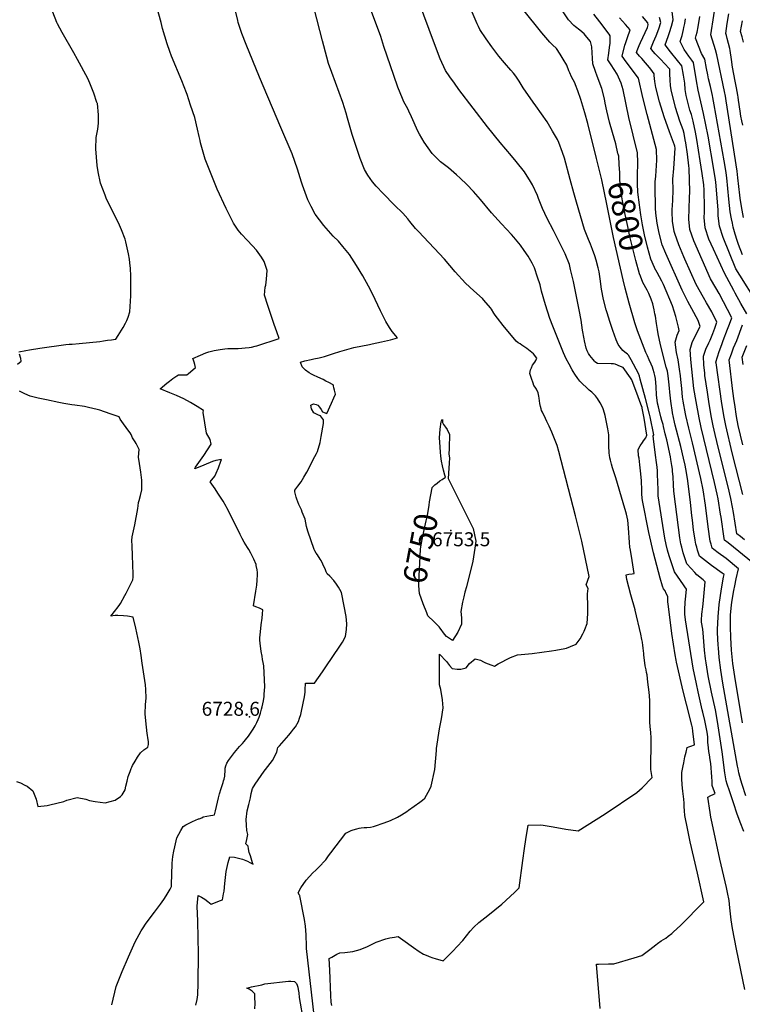
# Model space of a CAD drawing. Units: inches. Extents: x 2567586 to 2573052, y 1555941 to 1561310.
# Drawn here: x 2570303 to 2571196, y 1558686 to 1559903 of the extents above; entities that cross this region are included whole.
import ezdxf
from ezdxf.enums import TextEntityAlignment as Align

# ---------------------------------------------------------------- set-up
doc = ezdxf.new("R2010")
doc.units = ezdxf.units.IN
doc.header["$MEASUREMENT"] = 0
doc.layers.add('tile_2467_17_contour_10ft', color=100, linetype='Continuous')
doc.layers.add('tile_2467_17_spot_elev', color=103, linetype='Continuous')
doc.styles.add('Arial', font='arial.ttf')

msp = doc.modelspace()

# ---------------------------------------------------------------- linework, layer by layer
at = {"layer": 'tile_2467_17_contour_10ft'}
for points, elevation in [([(2570688.9, 1558685), (2570688.4, 1558689), (2570688, 1558697.1), (2570686.4, 1558728.5), (2570685.8, 1558742.8), (2570688.9, 1558744.6), (2570695.4, 1558748.4), (2570699.1, 1558750.1), (2570705.2, 1558750.5), (2570714.9, 1558751.6), (2570724, 1558754.1), (2570733.1, 1558757.8), (2570740.7, 1558761.4), (2570743.8, 1558763), (2570755.9, 1558767.3), (2570760.6, 1558768.7), (2570763.6, 1558769.1), (2570766.3, 1558769.4), (2570768.5, 1558769.7), (2570771.1, 1558770), (2570776.9, 1558765.9), (2570789.9, 1558756.4), (2570796.8, 1558751.7), (2570802.5, 1558748.3), (2570807.5, 1558746.1), (2570809.4, 1558745.3), (2570813.9, 1558743.8), (2570816.8, 1558742.9), (2570826.6, 1558740.1), (2570829.1, 1558742.5), (2570838.4, 1558752), (2570843.8, 1558757.6), (2570850.9, 1558765.2), (2570860.1, 1558776.9), (2570864.7, 1558781.6), (2570870.7, 1558787.6), (2570881.8, 1558796.2), (2570899.2, 1558810.1), (2570914.9, 1558824.6), (2570920.6, 1558830.3), (2570925.2, 1558864), (2570927, 1558878.8), (2570928.8, 1558889.9), (2570931.8, 1558907.6), (2570947.1, 1558908), (2570950, 1558907.9), (2570962.7, 1558905.7), (2570978.3, 1558902.9), (2570993.6, 1558900.8), (2571026.7, 1558921.6), (2571066.1, 1558948.3), (2571072.4, 1558954), (2571084.7, 1558966.5), (2571083.3, 1558976.7), (2571083.1, 1558979.7), (2571083.4, 1558984.1), (2571083.7, 1559006), (2571083.7, 1559015.9), (2571083.2, 1559022.3), (2571082.5, 1559029.6), (2571082.1, 1559035.2), (2571082, 1559038.7), (2571082, 1559044.8), (2571081.9, 1559055.5), (2571081.8, 1559061.4), (2571081.6, 1559067.6), (2571081.1, 1559072), (2571079.6, 1559084.7), (2571079.1, 1559089), (2571078.5, 1559093.4), (2571077.9, 1559096.6), (2571077.3, 1559099.7), (2571076.2, 1559104.7), (2571074.7, 1559118.3), (2571074.6, 1559119.8), (2571073.8, 1559126.7), (2571073.4, 1559130.2), (2571073.1, 1559133.4), (2571073, 1559133.8), (2571072.2, 1559137.1), (2571070.7, 1559143.9), (2571063.8, 1559173.4), (2571063.7, 1559173.8), (2571058.6, 1559192.4), (2571053.4, 1559211.4), (2571052.6, 1559217), (2571055.9, 1559218.1), (2571060.1, 1559218.2), (2571062.6, 1559218.7), (2571060, 1559234.8), (2571057.9, 1559247.7), (2571057.3, 1559251.4), (2571056.9, 1559257), (2571055.4, 1559275.3), (2571054.6, 1559284.9), (2571053.1, 1559292.2), (2571052.5, 1559295), (2571049.2, 1559306.3), (2571040.1, 1559336.9), (2571036, 1559349.4), (2571034.7, 1559354), (2571033.4, 1559358.7), (2571032.7, 1559361.9), (2571032, 1559365), (2571031.9, 1559367.4), (2571031.5, 1559376.9), (2571031.5, 1559378.9), (2571031.2, 1559390.3), (2571030, 1559397.7), (2571026.7, 1559413.9), (2571025.9, 1559417.1), (2571024.2, 1559422.3), (2571023, 1559425.3), (2571020.6, 1559429.8), (2571017.4, 1559434.9), (2571014.7, 1559438.3), (2571012.9, 1559440.5), (2571010.3, 1559442.9), (2571007.2, 1559445.5), (2570995.3, 1559456.4), (2570993, 1559459.7), (2570989.5, 1559465.1), (2570987.4, 1559468.5), (2570986.2, 1559470.4), (2570982.1, 1559477.6), (2570978.5, 1559484.3), (2570975.3, 1559491.6), (2570970.3, 1559503.9), (2570962, 1559524.5), (2570958.3, 1559534), (2570953.1, 1559550.7), (2570948.2, 1559567.9), (2570946.4, 1559575.6), (2570943.2, 1559585.2), (2570939.4, 1559596.4), (2570936.5, 1559602.5), (2570931.7, 1559611), (2570926.7, 1559618.2), (2570922, 1559624.8), (2570913.9, 1559634.4), (2570910.9, 1559637.8), (2570898.5, 1559651), (2570886.5, 1559664.6), (2570872.7, 1559681.1), (2570864.2, 1559690.8), (2570856, 1559699.6), (2570847.7, 1559707.4), (2570842.9, 1559711.7), (2570833.1, 1559720.1), (2570823.5, 1559727.6), (2570819.3, 1559731.7), (2570813, 1559738), (2570803.2, 1559751.9), (2570797.3, 1559761.6), (2570795.4, 1559765.5), (2570787.4, 1559783.1), (2570784.3, 1559790.4), (2570782.9, 1559793.2), (2570778.1, 1559801.9), (2570776.5, 1559805.8), (2570770.8, 1559819.8), (2570765.8, 1559834.3), (2570753.5, 1559870.1), (2570749.5, 1559882.6), (2570730.8, 1559933.5)], 6760), ([(2571020.6, 1558681.3), (2571016.2, 1558735.9), (2571018.6, 1558736), (2571030.8, 1558736.5), (2571037.5, 1558736.4), (2571062.4, 1558743.6), (2571072.1, 1558746.7), (2571081.8, 1558754.1), (2571089.2, 1558759.9), (2571091.5, 1558761.6), (2571095.8, 1558764.6), (2571101.6, 1558768.3), (2571104.8, 1558770.6), (2571109, 1558773.9), (2571111.3, 1558775.9), (2571119.9, 1558783.6), (2571148.6, 1558812.9), (2571140.8, 1558848.3), (2571131.9, 1558887.3), (2571128.4, 1558903.5), (2571125.2, 1558919.8), (2571124.7, 1558925.3), (2571124.5, 1558930.9), (2571124.3, 1558934.9), (2571124, 1558939.9), (2571123.7, 1558943), (2571122.8, 1558949.7), (2571121.9, 1558957.7), (2571121.5, 1558965.3), (2571121.6, 1558973), (2571123.1, 1558981.1), (2571123.9, 1558984.7), (2571125.4, 1558992.3), (2571126.7, 1558997.9), (2571127.9, 1559003.6), (2571130.3, 1559004.5), (2571132.6, 1559005.4), (2571137.2, 1559007.2), (2571135.2, 1559023.9), (2571134.6, 1559028), (2571133.7, 1559031.4), (2571127.2, 1559057.5), (2571123.1, 1559073.2), (2571114.8, 1559109.4), (2571114.3, 1559111.7), (2571113.2, 1559118.3), (2571109.1, 1559144.7), (2571105.1, 1559178.1), (2571104.4, 1559183.9), (2571104, 1559189.5), (2571104, 1559190.5), (2571102.3, 1559194.2), (2571100.8, 1559197.3), (2571099, 1559200), (2571097.5, 1559203), (2571094.6, 1559213.1), (2571086.4, 1559244.2), (2571080.6, 1559269.6), (2571072.7, 1559309.2), (2571072.3, 1559312), (2571072, 1559317.2), (2571071.9, 1559321.1), (2571071.9, 1559325.3), (2571071.8, 1559330.1), (2571071.6, 1559333.3), (2571070.9, 1559341.8), (2571069.7, 1559353.2), (2571068.6, 1559361.4), (2571068.1, 1559364.3), (2571067.5, 1559372), (2571069.9, 1559376.4), (2571072.9, 1559380.9), (2571074.3, 1559382.8), (2571076.9, 1559386.4), (2571078.1, 1559389.8), (2571075.1, 1559410.9), (2571072.5, 1559423.1), (2571072.3, 1559424.1), (2571070.8, 1559428.1), (2571069.2, 1559432.7), (2571067.5, 1559437.3), (2571064.6, 1559445), (2571061.3, 1559453.7), (2571059.7, 1559458.1), (2571058, 1559460.5), (2571049, 1559473.4), (2571045.7, 1559474.7), (2571039.1, 1559477.4), (2571037.2, 1559478.1), (2571034.1, 1559478), (2571017.4, 1559478.3), (2571014.2, 1559480.5), (2571013.7, 1559481.1), (2571011.9, 1559483.1), (2571007.8, 1559488.1), (2571006.3, 1559490.6), (2571004.7, 1559493.9), (2571003.5, 1559497.3), (2571001.2, 1559506.5), (2571000.8, 1559508.7), (2570998.9, 1559519.6), (2570997.1, 1559532.1), (2570994.8, 1559544.7), (2570987.7, 1559579.6), (2570984.1, 1559594.7), (2570982.6, 1559600.7), (2570977.4, 1559613.7), (2570976.3, 1559616.2), (2570962.9, 1559642.8), (2570955.1, 1559657.5), (2570949.5, 1559670), (2570944.5, 1559682.4), (2570943.3, 1559685.8), (2570936.9, 1559699.3), (2570934.5, 1559703.5), (2570927, 1559715.4), (2570917, 1559728), (2570911.2, 1559735.1), (2570897, 1559751.7), (2570881.3, 1559771), (2570846.1, 1559817.2), (2570840.5, 1559824.8), (2570835, 1559832.5), (2570829.7, 1559840.6), (2570823.1, 1559854.7), (2570817, 1559870.2), (2570794.7, 1559930.3)], 6770), ([(2571199.4, 1558704.8), (2571189.1, 1558754.4), (2571184.2, 1558780.2), (2571182.3, 1558790.7), (2571181.5, 1558798.1), (2571180.9, 1558805.4), (2571180.4, 1558810), (2571179.8, 1558814.7), (2571177.8, 1558824.7), (2571176.6, 1558830.9), (2571168.5, 1558865.6), (2571158.8, 1558910.1), (2571157.4, 1558917.7), (2571156.5, 1558923.5), (2571153.5, 1558942.3), (2571157.3, 1558944.4), (2571160.2, 1558945.7), (2571162.5, 1558946.7), (2571160.6, 1558952.4), (2571159.1, 1558956.8), (2571159, 1558961.7), (2571158.7, 1558967.4), (2571157.4, 1558984), (2571156.6, 1558988.5), (2571155.6, 1558994.8), (2571155, 1558998.7), (2571154.3, 1559003.2), (2571153.8, 1559010.5), (2571153.7, 1559013.8), (2571153.5, 1559017), (2571152.6, 1559022.8), (2571151.5, 1559028.7), (2571149.8, 1559037.2), (2571147.4, 1559047.6), (2571146.8, 1559050.4), (2571141.6, 1559072.7), (2571139.5, 1559082.4), (2571135.4, 1559101.9), (2571125.9, 1559161.6), (2571125.6, 1559165.2), (2571125.4, 1559168.1), (2571125.2, 1559174), (2571125.7, 1559183.5), (2571126.5, 1559190.9), (2571127.3, 1559199.5), (2571125.4, 1559202.2), (2571123.6, 1559204.6), (2571112.3, 1559220.9), (2571105.9, 1559240.5), (2571103.9, 1559247.8), (2571102.3, 1559254.8), (2571100.7, 1559262.5), (2571092.4, 1559314.9), (2571092.3, 1559317), (2571092.1, 1559323), (2571092, 1559331.1), (2571091.5, 1559342), (2571091.3, 1559345.8), (2571090.9, 1559350.2), (2571090.2, 1559356), (2571089, 1559365.2), (2571086.6, 1559385.3), (2571086.2, 1559388.8), (2571086.8, 1559390.3), (2571082.3, 1559412.3), (2571081.4, 1559415.9), (2571076.5, 1559435.3), (2571070.1, 1559458.9), (2571069.1, 1559462.5), (2571068, 1559466), (2571059, 1559482.9), (2571055.8, 1559488.7), (2571054.4, 1559489.7), (2571051, 1559492.3), (2571048.4, 1559494.3), (2571045.2, 1559498.4), (2571042.8, 1559502), (2571040.4, 1559507.8), (2571036.2, 1559519), (2571032.4, 1559530.1), (2571029.1, 1559541), (2571028.1, 1559544.7), (2571024.6, 1559557.6), (2571022.4, 1559570.2), (2571020.6, 1559583.1), (2571019.2, 1559591.6), (2571018.1, 1559596.7), (2571015.7, 1559605.9), (2571014.1, 1559611.6), (2571011.2, 1559619.1), (2571008.6, 1559625.9), (2571006.1, 1559631.6), (2571001.3, 1559644), (2570991.4, 1559677.8), (2570988.1, 1559689.2), (2570983.6, 1559705.9), (2570976.5, 1559732.1), (2570974, 1559739), (2570969.4, 1559751.4), (2570967.9, 1559755), (2570961.7, 1559765.7), (2570955, 1559777), (2570941.1, 1559796.9), (2570937.8, 1559801.2), (2570925.4, 1559819), (2570920.6, 1559827.5), (2570916.6, 1559833.5), (2570913.4, 1559837.3), (2570910.2, 1559840.7), (2570902.5, 1559849.8), (2570895.3, 1559858.4), (2570886.7, 1559869.8), (2570879.6, 1559879.8), (2570872.1, 1559891.3), (2570870.3, 1559894.7), (2570868.6, 1559898.3), (2570852.3, 1559936.7)], 6780), ([(2571197.8, 1559658.9), (2571195.2, 1559672.3), (2571193.6, 1559682.7), (2571193.1, 1559686.2), (2571190.6, 1559707.9), (2571189.8, 1559716.1), (2571176.2, 1559802.8), (2571175.3, 1559808.6), (2571174.2, 1559814.4), (2571164.8, 1559859.7), (2571163.1, 1559866), (2571157.3, 1559884.4), (2571164.7, 1559932.6)], 6880), ([(2570417.1, 1558685.9), (2570422.7, 1558708.4), (2570430.1, 1558726.8), (2570437.7, 1558745.1), (2570445.9, 1558763.4), (2570453.5, 1558777.1), (2570455.8, 1558780.9), (2570458.7, 1558785.6), (2570463.3, 1558791.7), (2570469.9, 1558800.4), (2570472.4, 1558803.5), (2570477.4, 1558810.2), (2570481.4, 1558815.9), (2570484.4, 1558820.3), (2570489.2, 1558828.5), (2570490.9, 1558831.8), (2570491.3, 1558849.7), (2570491.6, 1558857.4), (2570491.7, 1558860.7), (2570492.8, 1558869.1), (2570493.8, 1558875.6), (2570494.9, 1558880.8), (2570495.8, 1558884.8), (2570497.7, 1558892.3), (2570499.9, 1558896.8), (2570502.3, 1558901.2), (2570505.3, 1558906), (2570508.5, 1558908.2), (2570512.6, 1558910.3), (2570516.9, 1558912.3), (2570524.2, 1558915.5), (2570525.3, 1558915.7), (2570528.6, 1558916.7), (2570529.9, 1558917.9), (2570534.8, 1558918.9), (2570539, 1558919.7), (2570541.9, 1558920.2), (2570543.9, 1558920.6), (2570545.2, 1558925.5), (2570549.2, 1558941.6), (2570550.4, 1558946.3), (2570552.4, 1558953), (2570554.7, 1558960.4), (2570555.4, 1558962.5), (2570556.2, 1558964.6), (2570556.9, 1558968.3), (2570557, 1558969.6), (2570557.1, 1558975.1), (2570557.3, 1558978.2), (2570557.9, 1558981.1), (2570559.2, 1558984.3), (2570561.4, 1558987.6), (2570563.9, 1558991.1), (2570568.6, 1558997.5), (2570575, 1559004.8), (2570576.9, 1559006.9), (2570578.8, 1559008.8), (2570580.8, 1559011), (2570582.5, 1559013.3), (2570586, 1559017.9), (2570588.5, 1559021.6), (2570591.7, 1559026.6), (2570594.2, 1559030.7), (2570596.2, 1559034.6), (2570598, 1559038.5), (2570599.1, 1559041.2), (2570600.9, 1559046.2), (2570602.3, 1559051.1), (2570603.1, 1559053.9), (2570604.6, 1559061.5), (2570605.3, 1559066.6), (2570605.6, 1559069.5), (2570606.3, 1559078.7), (2570605, 1559104.6), (2570604.2, 1559108.9), (2570603.5, 1559112.5), (2570602.8, 1559116.7), (2570601.9, 1559122.2), (2570601.4, 1559126.1), (2570600.6, 1559132.4), (2570600.1, 1559136.7), (2570600.1, 1559139.6), (2570600.4, 1559142.5), (2570601.7, 1559155.3), (2570602.9, 1559163.8), (2570603.5, 1559169), (2570603.6, 1559173.7), (2570599.7, 1559175.8), (2570595.2, 1559177.6), (2570592.4, 1559178.9), (2570595.3, 1559197), (2570596.3, 1559204.4), (2570596.9, 1559210.7), (2570597.2, 1559217.1), (2570597.1, 1559219.9), (2570596.8, 1559223.5), (2570595.7, 1559228.9), (2570595.4, 1559229.9), (2570592.7, 1559236.5), (2570591.6, 1559239.1), (2570588.9, 1559244), (2570586.3, 1559248.4), (2570584.8, 1559250.8), (2570580.8, 1559257.7), (2570578.4, 1559262.2), (2570575.8, 1559267.2), (2570572.1, 1559274.7), (2570559.5, 1559299.9), (2570558.4, 1559301.8), (2570554.6, 1559308.2), (2570548.4, 1559318.1), (2570544.9, 1559323.6), (2570543, 1559326.2), (2570538.8, 1559332), (2570544.3, 1559339.1), (2570546.3, 1559343), (2570549.2, 1559349.3), (2570551.9, 1559357.5), (2570552.6, 1559359.7), (2570545.7, 1559358.6), (2570541.5, 1559357.3), (2570531.1, 1559352.5), (2570519.7, 1559348.3), (2570520.6, 1559350.2), (2570531.1, 1559364.7), (2570540, 1559378.6), (2570538.6, 1559384.5), (2570534.1, 1559392.1), (2570532.1, 1559405), (2570530.2, 1559417.8), (2570530.5, 1559420.1), (2570522.7, 1559425.1), (2570514.6, 1559430.1), (2570506.1, 1559434.7), (2570497.1, 1559439), (2570489, 1559442.3), (2570476.8, 1559447), (2570479.7, 1559449.5), (2570485.1, 1559453.9), (2570488.4, 1559456.5), (2570492.4, 1559459.7), (2570497.7, 1559463), (2570499.7, 1559464.2), (2570503.3, 1559464.4), (2570506.1, 1559464.3), (2570509.8, 1559464.3), (2570512.1, 1559466), (2570514.5, 1559467.9), (2570520.7, 1559473.3), (2570519.8, 1559477), (2570519, 1559479.9), (2570518.1, 1559482.4), (2570517.5, 1559484.5), (2570526.7, 1559488.7), (2570533.5, 1559491.5), (2570536.9, 1559492.9), (2570543.6, 1559494.3), (2570551.1, 1559495.6), (2570553.9, 1559496), (2570556.7, 1559496.3), (2570560.5, 1559496.7), (2570562.3, 1559496.8), (2570568.5, 1559497), (2570570.6, 1559497), (2570573.4, 1559497), (2570577.9, 1559497.3), (2570581.9, 1559497.6), (2570586.8, 1559498.2), (2570589.9, 1559498.6), (2570594.2, 1559499.7), (2570596.2, 1559500.2), (2570624.1, 1559509.4), (2570621.2, 1559517.3), (2570617.7, 1559526.7), (2570613.9, 1559537.5), (2570609.8, 1559550.2), (2570606, 1559562.9), (2570606.8, 1559572.7), (2570607.4, 1559575), (2570608.4, 1559582.6), (2570609.1, 1559593.2), (2570605.6, 1559604.6), (2570602.1, 1559609.9), (2570595.9, 1559618.4), (2570591.2, 1559623.6), (2570584.4, 1559630.7), (2570577.6, 1559638.1), (2570573.3, 1559643.3), (2570567.4, 1559651.6), (2570558.5, 1559669.9), (2570547.5, 1559694), (2570539.8, 1559712.2), (2570532.5, 1559730.9), (2570529.9, 1559739.4), (2570526.8, 1559751.1), (2570526.2, 1559753.8), (2570525.1, 1559759.1), (2570523.2, 1559768.1), (2570519.6, 1559782.5), (2570514.6, 1559797.6), (2570510.2, 1559810.8), (2570509.5, 1559812.7), (2570503.6, 1559827.9), (2570491.1, 1559858.3), (2570488.9, 1559864.1), (2570485.8, 1559873.5), (2570482.8, 1559882.8), (2570480, 1559892.6), (2570478, 1559900), (2570471.3, 1559925)], 6730), ([(2570667.1, 1558672.4), (2570657.8, 1558755.2), (2570657.8, 1558758.3), (2570657.5, 1558772.3), (2570656.7, 1558782.8), (2570655.3, 1558791), (2570649.6, 1558820.5), (2570649.5, 1558820.8), (2570649.3, 1558821.3), (2570647.5, 1558824), (2570650.9, 1558830.4), (2570657.5, 1558839.7), (2570665.6, 1558849), (2570669.1, 1558852.2), (2570677, 1558859.9), (2570677.7, 1558860.6), (2570681.5, 1558865.1), (2570685.1, 1558869.9), (2570687.7, 1558873.6), (2570706.2, 1558898), (2570708.9, 1558899.3), (2570713, 1558901.2), (2570715.3, 1558902.2), (2570720.1, 1558903.3), (2570723, 1558904), (2570725.5, 1558904.5), (2570729, 1558904.8), (2570732.2, 1558904.8), (2570737, 1558905.4), (2570740.6, 1558906.2), (2570741.8, 1558906.5), (2570753.7, 1558910.6), (2570761.7, 1558913.7), (2570770, 1558917.5), (2570775.3, 1558920.6), (2570781.6, 1558924.7), (2570783.9, 1558926.2), (2570797.9, 1558936.2), (2570800.9, 1558938.5), (2570804.1, 1558941.3), (2570810, 1558952.3), (2570811.8, 1558956), (2570816.2, 1558976.4), (2570818.4, 1559000.1), (2570818.5, 1559002.7), (2570821.9, 1559026.9), (2570824.7, 1559039.1), (2570826.8, 1559052.9), (2570825.8, 1559062.5), (2570823.8, 1559075.3), (2570822.2, 1559081.4), (2570822, 1559119.1), (2570830.8, 1559110), (2570834.6, 1559105.3), (2570837.9, 1559101.4), (2570843.9, 1559100.4), (2570848.4, 1559100.6), (2570854.9, 1559102.2), (2570859.3, 1559107.5), (2570866.3, 1559113.3), (2570872.9, 1559111.6), (2570876.5, 1559109.8), (2570879.1, 1559108.4), (2570885.5, 1559105.8), (2570889.9, 1559104.2), (2570894.5, 1559107.1), (2570909.9, 1559114.8), (2570918.5, 1559118.1), (2570936.4, 1559120.1), (2570960.4, 1559123.1), (2570965.7, 1559124), (2570976.8, 1559126), (2570979.1, 1559126.5), (2570983.8, 1559128.4), (2570990.8, 1559131.4), (2570995.8, 1559138), (2570999.1, 1559144.1), (2571001, 1559147.7), (2571001.8, 1559149.8), (2571004.4, 1559157), (2571005.4, 1559169.2), (2571005.3, 1559177.7), (2571005.1, 1559193.5), (2571005.7, 1559200.3), (2571003.4, 1559204.8), (2571007, 1559215.1), (2570998, 1559258.9), (2570994.3, 1559273.7), (2570990.1, 1559290.2), (2570969.7, 1559369.4), (2570967.6, 1559377.2), (2570962.7, 1559389.2), (2570960.8, 1559393.6), (2570957.6, 1559400.8), (2570954.8, 1559406.7), (2570953, 1559410.4), (2570949.3, 1559418.1), (2570948.3, 1559420.4), (2570947.7, 1559422.4), (2570946.9, 1559425.4), (2570946.2, 1559429), (2570945.3, 1559435.6), (2570944.9, 1559437.9), (2570943.9, 1559441.9), (2570942.1, 1559446.5), (2570940.4, 1559448.9), (2570938.8, 1559451.2), (2570937.7, 1559453.9), (2570935.6, 1559460), (2570933.5, 1559466.1), (2570934.6, 1559470.4), (2570935.7, 1559473.1), (2570937.1, 1559476.1), (2570939.7, 1559480.1), (2570941, 1559482.2), (2570942.3, 1559485), (2570938.3, 1559490.3), (2570930, 1559496.8), (2570924, 1559501.2), (2570921.7, 1559502.7), (2570919.4, 1559504.1), (2570917, 1559505.9), (2570900.9, 1559525.3), (2570893.7, 1559534.4), (2570890.9, 1559538.2), (2570889.4, 1559540.4), (2570886.3, 1559545.6), (2570885, 1559547.3), (2570876.9, 1559556.8), (2570875.1, 1559558.7), (2570864.6, 1559568.1), (2570854.2, 1559577.6), (2570841.6, 1559591.6), (2570828.1, 1559607.2), (2570796, 1559641.5), (2570792.6, 1559645.4), (2570785.6, 1559653.9), (2570782.9, 1559657.3), (2570776.9, 1559664.3), (2570766.3, 1559674.2), (2570752.6, 1559688.3), (2570743.9, 1559697.6), (2570739.5, 1559702.8), (2570733.6, 1559711.2), (2570729.5, 1559718), (2570724.1, 1559731.9), (2570719.8, 1559743.9), (2570714.2, 1559761.2), (2570708.6, 1559781.5), (2570706.7, 1559787.9), (2570702.6, 1559800.9), (2570689, 1559837.9), (2570685.1, 1559849.3), (2570682.7, 1559856.9), (2570677.4, 1559877), (2570667.4, 1559917.3)], 6750), ([(2571016, 1559731.6), (2571005.3, 1559775), (2571001.7, 1559788.1), (2570996.9, 1559804.5), (2570993.2, 1559815.2), (2570990.2, 1559822.8), (2570989.3, 1559825.2), (2570985.3, 1559832.7), (2570983, 1559837.8), (2570981.9, 1559840.2), (2570979.4, 1559847.2), (2570974.9, 1559854.6), (2570971.1, 1559860.6), (2570966.5, 1559867.6), (2570961.5, 1559872.4), (2570958.4, 1559875.5), (2570948.6, 1559887.1), (2570940.1, 1559897.4), (2570924.8, 1559916.7)], 6790), ([(2570302.4, 1559492.6), (2570311.1, 1559494.3), (2570315.6, 1559495.2), (2570328.3, 1559497.4), (2570360.5, 1559501.9), (2570364.4, 1559502.1), (2570368.2, 1559502.3), (2570377, 1559503.1), (2570402.2, 1559505.5), (2570407.1, 1559506.2), (2570412, 1559507), (2570416.8, 1559507.7), (2570421.6, 1559508.5), (2570422.1, 1559508.6), (2570425, 1559512.9), (2570431.3, 1559522.7), (2570434.3, 1559528), (2570435.8, 1559531.5), (2570437.6, 1559535.7), (2570439.4, 1559542.1), (2570440.5, 1559561.9), (2570440.6, 1559585.7), (2570440.3, 1559596.6), (2570440, 1559598.8), (2570438.9, 1559607.2), (2570438, 1559614.1), (2570434.6, 1559628.6), (2570433.8, 1559631.9), (2570429.1, 1559643.4), (2570426.6, 1559649.4), (2570423.2, 1559656.2), (2570414, 1559674.7), (2570410.4, 1559682.6), (2570408.9, 1559686.2), (2570403.2, 1559701.3), (2570400.5, 1559715.2), (2570399.3, 1559723.1), (2570397.4, 1559743.6), (2570398, 1559757.7), (2570399.8, 1559767.8), (2570400.3, 1559771.6), (2570400.6, 1559775.5), (2570400.6, 1559785.8), (2570399.5, 1559799.5), (2570399.3, 1559800), (2570398.9, 1559801.1), (2570395.1, 1559812.5), (2570389.9, 1559825), (2570387.5, 1559830.6), (2570375, 1559854), (2570370.2, 1559862.5), (2570355.8, 1559887.5), (2570350, 1559898.3), (2570349.2, 1559900), (2570344.3, 1559912.5)], 6720), ([(2570521, 1558685.2), (2570522.6, 1558692.3), (2570523.6, 1558698.1), (2570524, 1558712.5), (2570524.5, 1558749.2), (2570524.1, 1558768.2), (2570523.3, 1558789.5), (2570523.1, 1558798.1), (2570522.8, 1558807.6), (2570523.2, 1558812.3), (2570524, 1558821), (2570527.9, 1558818.7), (2570532.1, 1558816.3), (2570536, 1558813.3), (2570540.1, 1558810.3), (2570551.6, 1558814.5), (2570553.9, 1558815.3), (2570555.3, 1558823), (2570556, 1558826.3), (2570556.8, 1558835.6), (2570558.4, 1558850.4), (2570559.3, 1558854.3), (2570561.1, 1558861.6), (2570563.1, 1558868.6), (2570568.7, 1558868.1), (2570573.6, 1558867.1), (2570578.8, 1558865.9), (2570584.7, 1558863.2), (2570587.7, 1558861.7), (2570590.1, 1558860.5), (2570591.8, 1558859.6), (2570591.2, 1558861.1), (2570588.4, 1558869.7), (2570587, 1558873.9), (2570586, 1558878.4), (2570585.7, 1558882), (2570582.7, 1558884.6), (2570583.9, 1558890.1), (2570585.1, 1558896.2), (2570584, 1558901.1), (2570583.5, 1558907.8), (2570583.3, 1558914.6), (2570584.4, 1558925.6), (2570586.7, 1558933.3), (2570588.7, 1558941.5), (2570589.3, 1558946.9), (2570590.9, 1558953), (2570594.5, 1558958.6), (2570598, 1558963.9), (2570605.4, 1558974.7), (2570607, 1558976.5), (2570615.6, 1558987.8), (2570621, 1558997.8), (2570622, 1559002), (2570622.4, 1559003.9), (2570624.4, 1559006), (2570635.9, 1559019), (2570639.3, 1559023.1), (2570641.8, 1559026.4), (2570644, 1559029.3), (2570647.8, 1559035.7), (2570649.3, 1559040.2), (2570650.6, 1559044.4), (2570651.5, 1559048.5), (2570655.3, 1559066.2), (2570655.6, 1559069.1), (2570655.9, 1559072), (2570656.2, 1559075), (2570656.7, 1559083.2), (2570661.5, 1559083.4), (2570664.8, 1559083.3), (2570667.6, 1559083.2), (2570677.5, 1559097.1), (2570681.8, 1559103.4), (2570699.1, 1559129.2), (2570702.2, 1559134.1), (2570705.8, 1559141.1), (2570707.2, 1559149.8), (2570707.7, 1559156.6), (2570706.7, 1559165.6), (2570701.4, 1559193.2), (2570700.9, 1559195.4), (2570699, 1559198.9), (2570697.3, 1559202.1), (2570694.8, 1559205.7), (2570691.6, 1559210), (2570686.6, 1559215.5), (2570683.3, 1559218.3), (2570682, 1559220.8), (2570681.1, 1559223.2), (2570677.9, 1559230.5), (2570675.9, 1559234.8), (2570674.8, 1559236.7), (2570671.3, 1559242), (2570669.7, 1559243.9), (2570667.9, 1559246.8), (2570667.1, 1559248.3), (2570659.6, 1559271.3), (2570657.9, 1559276.9), (2570656.8, 1559281.4), (2570655.9, 1559285.8), (2570652.6, 1559294.8), (2570651.4, 1559297.5), (2570648.4, 1559304.2), (2570645.8, 1559310.8), (2570644.9, 1559313.2), (2570643.5, 1559319.7), (2570643.3, 1559321.9), (2570647.1, 1559326.6), (2570651, 1559332.2), (2570654.6, 1559337.9), (2570658, 1559343.9), (2570668.2, 1559363.4), (2570670.1, 1559367.2), (2570671.3, 1559369.7), (2570674.8, 1559380.8), (2570676, 1559388.1), (2570678.8, 1559404.4), (2570678.9, 1559408.8), (2570675.2, 1559413.7), (2570672.5, 1559414.5), (2570666.9, 1559417.3), (2570664.1, 1559422.4), (2570663.3, 1559426.8), (2570666.5, 1559428.3), (2570669.9, 1559427.7), (2570671.8, 1559426.8), (2570673.8, 1559424.5), (2570676, 1559421.3), (2570677.6, 1559418.8), (2570682.7, 1559416.4), (2570688.6, 1559429.2), (2570691.5, 1559435.8), (2570693.4, 1559440.5), (2570692.3, 1559445.3), (2570691.7, 1559448.1), (2570691.1, 1559450.9), (2570690.8, 1559451.8), (2570685.2, 1559454.9), (2570681.8, 1559456.7), (2570678.4, 1559458.5), (2570671.8, 1559461.6), (2570666.4, 1559463.9), (2570664.1, 1559465.2), (2570661.1, 1559467), (2570656.7, 1559470.1), (2570652.6, 1559474.3), (2570650.2, 1559479.9), (2570655.5, 1559481.6), (2570663.4, 1559483.3), (2570666.7, 1559484), (2570673.3, 1559485.5), (2570679.9, 1559487.1), (2570691.1, 1559490.6), (2570699, 1559493.2), (2570716.3, 1559498), (2570735.7, 1559501.9), (2570738.8, 1559502.5), (2570750.4, 1559505.1), (2570761.6, 1559507.8), (2570770, 1559510), (2570763.4, 1559518.1), (2570760.3, 1559522.7), (2570755.7, 1559530.2), (2570749, 1559543.6), (2570742.4, 1559557.3), (2570740.8, 1559561.3), (2570734.2, 1559573.9), (2570727.2, 1559586.6), (2570719.7, 1559599.3), (2570710.7, 1559613), (2570702.5, 1559623), (2570697.1, 1559629.4), (2570690.8, 1559635.9), (2570679.1, 1559648.8), (2570668.5, 1559663), (2570663.7, 1559672.5), (2570659.5, 1559680.8), (2570652.8, 1559698.9), (2570651.7, 1559702.4), (2570646.6, 1559718.4), (2570639.9, 1559737.4), (2570626.1, 1559770), (2570599.6, 1559832.4), (2570583.2, 1559872.8), (2570578, 1559886.4), (2570573.4, 1559900), (2570572.9, 1559902.1), (2570570.6, 1559912.5)], 6740), ([(2571042.9, 1559737), (2571042.6, 1559738.1), (2571039.8, 1559749.7), (2571036, 1559764), (2571032.3, 1559776.8), (2571029, 1559790.8), (2571026.8, 1559800.2), (2571025.8, 1559805.4), (2571022.8, 1559818.2), (2571016.9, 1559833.5), (2571014.8, 1559839.4), (2571011.7, 1559848.9), (2571011, 1559855.8), (2571010.9, 1559862.5), (2571010.3, 1559869.8), (2571008.5, 1559876.4), (2571008.3, 1559876.7), (2571002.5, 1559883.9), (2571000.7, 1559885.8), (2570995.5, 1559890.2), (2570990.1, 1559894.6), (2570988.2, 1559896.2), (2570981.6, 1559903), (2570974.1, 1559914.4)], 6800), ([(2571066.8, 1559700.8), (2571066.9, 1559712.4), (2571067.2, 1559724.6), (2571067.1, 1559726.7), (2571066.9, 1559738.7), (2571061.3, 1559760.4), (2571056.2, 1559782.2), (2571049, 1559816.4), (2571046.6, 1559824.8), (2571041.8, 1559835.8), (2571034.1, 1559847.5), (2571029.9, 1559853.7), (2571031.3, 1559861.9), (2571032.3, 1559869), (2571033, 1559874.2), (2571033, 1559883.5), (2571031.7, 1559885.3), (2571020.2, 1559900.8), (2571012.7, 1559910.3)], 6810), ([(2571209.5, 1559231.4), (2571178.9, 1559256.7), (2571174.4, 1559260), (2571173.9, 1559262.2), (2571169.9, 1559288.3), (2571169.3, 1559292.3), (2571166.2, 1559311), (2571165.1, 1559316.9), (2571162, 1559331.1), (2571145.3, 1559399.2), (2571142.8, 1559411.1), (2571139.2, 1559431.2), (2571136.5, 1559447.5), (2571132.7, 1559483.1), (2571131.7, 1559495.8), (2571134.4, 1559504.3), (2571141.9, 1559520.4), (2571144.2, 1559524.1), (2571141.7, 1559531.3), (2571133.7, 1559546), (2571129, 1559554.9), (2571122, 1559568.9), (2571101.6, 1559614.3), (2571097.3, 1559625), (2571093.4, 1559639.4), (2571090.9, 1559651.7), (2571089.3, 1559664.1), (2571088.8, 1559670.3), (2571088.6, 1559697.1), (2571088.7, 1559703), (2571089.4, 1559709.9), (2571089.8, 1559716.5), (2571090.6, 1559729.7), (2571090.3, 1559742.8), (2571078.5, 1559786.2), (2571073.2, 1559807.2), (2571068.1, 1559830.9), (2571066.5, 1559833.2), (2571063.1, 1559837.7), (2571052.7, 1559851.4), (2571047.6, 1559858.3), (2571050.9, 1559871.7), (2571051.7, 1559874), (2571054.2, 1559881.2), (2571057.6, 1559890.6), (2571051.7, 1559897.5), (2571044.6, 1559905.5)], 6820), ([(2571199, 1559260.5), (2571193.9, 1559264.5), (2571189.6, 1559268), (2571185.3, 1559294.3), (2571184.2, 1559300.6), (2571182, 1559311.6), (2571178.7, 1559325.8), (2571166.8, 1559373.2), (2571162.7, 1559390.8), (2571160.4, 1559401.2), (2571158.3, 1559411.6), (2571155.4, 1559428.5), (2571153.2, 1559442.9), (2571150.1, 1559463.4), (2571149.8, 1559466.6), (2571148.7, 1559476.9), (2571148.4, 1559487.5), (2571151.2, 1559496), (2571154.9, 1559504.1), (2571156.6, 1559507.2), (2571159.8, 1559515.5), (2571162.2, 1559522.1), (2571164.8, 1559529.3), (2571158.5, 1559542.2), (2571152, 1559553.4), (2571148.3, 1559559.8), (2571139.4, 1559575.9), (2571125.2, 1559607.1), (2571124, 1559610), (2571117.8, 1559625.1), (2571112.9, 1559639.2), (2571112.1, 1559641.6), (2571110.1, 1559654.2), (2571109.6, 1559665.8), (2571109.5, 1559668.2), (2571110.3, 1559679.9), (2571110.8, 1559692.9), (2571110.5, 1559706.2), (2571111.5, 1559719.2), (2571113.1, 1559744.3), (2571112.8, 1559747), (2571112.5, 1559748.3), (2571106.1, 1559764.8), (2571099.6, 1559783.3), (2571094, 1559801.6), (2571089.5, 1559819.5), (2571088.3, 1559826.9), (2571087.5, 1559834.1), (2571087.4, 1559836.5), (2571083, 1559842.1), (2571081.6, 1559844), (2571076.7, 1559849.9), (2571072, 1559855.5), (2571069.4, 1559858.3), (2571065.3, 1559862.9), (2571066.3, 1559865.4), (2571068.6, 1559871.3), (2571070.3, 1559875.1), (2571079.1, 1559893.8), (2571080.1, 1559896.8), (2571079.3, 1559899.5), (2571072.7, 1559907.4)], 6830), ([(2571196.7, 1559316.3), (2571183.7, 1559367.8), (2571175.7, 1559401.7), (2571173.7, 1559412.2), (2571170.9, 1559429), (2571163.8, 1559479.3), (2571163.7, 1559479.7), (2571163.7, 1559479.9), (2571167.8, 1559493.1), (2571170.9, 1559501.9), (2571172.7, 1559506.8), (2571178.1, 1559520.7), (2571180.5, 1559527.1), (2571183.3, 1559534.6), (2571167.8, 1559564.9), (2571163.6, 1559571.9), (2571156.9, 1559583), (2571136.2, 1559630), (2571131.5, 1559643.8), (2571130.1, 1559656.8), (2571130.5, 1559670), (2571131.1, 1559683), (2571131.4, 1559691), (2571130.6, 1559719.3), (2571130.1, 1559722.8), (2571128.3, 1559736.9), (2571126.5, 1559751.1), (2571125.8, 1559754.6), (2571124.2, 1559762.5), (2571123, 1559767.3), (2571119.1, 1559778), (2571113.7, 1559794.9), (2571112.8, 1559798.5), (2571108.6, 1559814.4), (2571107.5, 1559821.7), (2571106.9, 1559828.9), (2571106.5, 1559836), (2571106.7, 1559842), (2571105.5, 1559843.5), (2571100.8, 1559848.4), (2571094.7, 1559854.7), (2571088.7, 1559861.1), (2571086.2, 1559863.9), (2571083.1, 1559867.5), (2571086.5, 1559875.9), (2571089.8, 1559883.3), (2571093, 1559892.1), (2571095.5, 1559899.8), (2571094, 1559906.1)], 6840), ([(2571201.8, 1559539.8), (2571194.3, 1559552.4), (2571187.5, 1559565.1), (2571185.7, 1559568.4), (2571174.3, 1559590.1), (2571160.7, 1559619.5), (2571155, 1559632.2), (2571150.4, 1559646), (2571149.2, 1559659), (2571149.5, 1559665.5), (2571149.4, 1559678.4), (2571149.3, 1559685.3), (2571149.2, 1559692.7), (2571148.5, 1559699.2), (2571146.8, 1559713.1), (2571144.3, 1559729), (2571140.2, 1559755.2), (2571138.3, 1559764.4), (2571135.3, 1559778), (2571133.4, 1559785.9), (2571131.5, 1559791.4), (2571126.8, 1559809.4), (2571125.5, 1559816.8), (2571125.1, 1559824.8), (2571123.4, 1559834.9), (2571121.4, 1559846.3), (2571116.3, 1559852.8), (2571107.4, 1559863.6), (2571100.8, 1559872.1), (2571104.6, 1559882.7), (2571106.2, 1559887.6), (2571108.6, 1559895.2), (2571110.8, 1559902.9), (2571109.6, 1559913.3)], 6850), ([(2571213.3, 1559555.5), (2571193, 1559587.6), (2571188.3, 1559595.4), (2571172.4, 1559634.2), (2571168.1, 1559648), (2571166.4, 1559661), (2571166.3, 1559668.3), (2571163.5, 1559702.5), (2571163.2, 1559705.2), (2571161.1, 1559718.2), (2571153.9, 1559759.4), (2571148.2, 1559787.2), (2571141.8, 1559816.2), (2571139.6, 1559827.6), (2571135.8, 1559850.5), (2571133.7, 1559853.3), (2571130.2, 1559858.1), (2571124.2, 1559866.5), (2571120.7, 1559873.8), (2571119.6, 1559876.2), (2571121.8, 1559883.7), (2571123.6, 1559891.2), (2571124.1, 1559893.6), (2571125.2, 1559898.6), (2571126.2, 1559904.3)], 6860), ([(2571196.4, 1559612.7), (2571191.7, 1559625.3), (2571189.9, 1559630.4), (2571187.5, 1559638), (2571185, 1559646.9), (2571183.9, 1559651.7), (2571182.8, 1559657.3), (2571181.3, 1559665.7), (2571179.4, 1559681.3), (2571177, 1559707.9), (2571176.7, 1559710.7), (2571176.1, 1559714.6), (2571173.8, 1559728.8), (2571161.5, 1559798.1), (2571159.8, 1559807.1), (2571159.3, 1559809.7), (2571156.8, 1559820.8), (2571154.6, 1559830), (2571153.5, 1559835), (2571151.9, 1559843.1), (2571150.1, 1559854.6), (2571145.6, 1559861.3), (2571138.5, 1559880.3), (2571139.3, 1559883.7), (2571140.3, 1559887.8), (2571141.7, 1559894.3), (2571143.8, 1559907.1)], 6870), ([(2571196.9, 1559772.9), (2571195.8, 1559778.2), (2571194.6, 1559784.2), (2571193.4, 1559790.4), (2571191.5, 1559803.7), (2571191, 1559807.4), (2571190.6, 1559809.9), (2571189.1, 1559819.1), (2571187.5, 1559827.4), (2571184.2, 1559844.8), (2571182.8, 1559854.2), (2571181.2, 1559865.2), (2571181, 1559867.5), (2571179.3, 1559873.8), (2571177.6, 1559879.9), (2571176.5, 1559883.6), (2571175.7, 1559886.4), (2571177.7, 1559898.5), (2571179.6, 1559910.6)], 6890), ([(2571197.7, 1559875.7), (2571196, 1559882), (2571194, 1559888.5), (2571196.3, 1559902)], 6900), ([(2571070.3, 1559586.1), (2571069.1, 1559589), (2571064.7, 1559605.7), (2571060.9, 1559620.5), (2571057.2, 1559635.2), (2571054.6, 1559647.5), (2571051.6, 1559662.5), (2571048.3, 1559679.6), (2571045.5, 1559696.5), (2571045.2, 1559700.3), (2571044.9, 1559705.9), (2571044.8, 1559714.1), (2571044.2, 1559724.4), (2571043.5, 1559734.5), (2571042.9, 1559737)], 6800), ([(2571049.1, 1559581.9), (2571037.1, 1559634.2), (2571029, 1559675.3), (2571022.5, 1559705.3), (2571016, 1559731.6)], 6790), ([(2571087.8, 1559596.8), (2571083.3, 1559607.1), (2571079.2, 1559622.1), (2571075.3, 1559637.3), (2571072.8, 1559649.6), (2571070.8, 1559662), (2571069.5, 1559671), (2571069, 1559674.4), (2571067.1, 1559690.3), (2571066.8, 1559700.4), (2571066.8, 1559700.8)], 6810), ([(2571196.3, 1559034.3), (2571186.8, 1559091.3), (2571184.6, 1559107.7), (2571183, 1559123.9), (2571182.2, 1559139.8), (2571181.6, 1559153), (2571181.6, 1559163.7), (2571181.8, 1559167.2), (2571182.9, 1559180.1), (2571183.7, 1559185.9), (2571185.8, 1559197.9), (2571186.8, 1559203.4), (2571188.8, 1559212.1), (2571191.6, 1559224.5), (2571176.3, 1559237.3), (2571166.4, 1559244.5), (2571161.1, 1559248.5), (2571158.9, 1559250.2), (2571157.6, 1559254.9), (2571156.7, 1559258.7), (2571154.1, 1559276.4), (2571150.8, 1559303.4), (2571148, 1559322.3), (2571145.1, 1559336.4), (2571134.5, 1559380.1), (2571130, 1559398.4), (2571126.4, 1559413.9), (2571126, 1559416.1), (2571123.1, 1559431.9), (2571122.5, 1559436.9), (2571121.3, 1559447.5), (2571120.3, 1559458.6), (2571119.8, 1559463.3), (2571118.7, 1559471.4), (2571116.8, 1559483), (2571115, 1559491.9), (2571113.2, 1559504.9), (2571115.9, 1559513.5), (2571118.3, 1559519.1), (2571117.3, 1559523.2), (2571113.9, 1559536.4), (2571110.1, 1559549.8), (2571098.8, 1559575.8), (2571096.6, 1559580.2), (2571091.1, 1559590.7), (2571087.8, 1559596.7), (2571087.8, 1559596.8)], 6810), ([(2571197.9, 1558899.8), (2571193.4, 1558911.4), (2571189.4, 1558922.7), (2571185.6, 1558934), (2571180.3, 1558950.3), (2571177.7, 1558958.4), (2571176.4, 1558962.7), (2571174.8, 1558972.5), (2571171.4, 1558998.3), (2571165.6, 1559035.9), (2571162.9, 1559050.3), (2571158.1, 1559072.2), (2571154.1, 1559092.4), (2571151.5, 1559108.4), (2571150.9, 1559113.2), (2571149.6, 1559124), (2571148.8, 1559134.8), (2571147.9, 1559145.6), (2571147.3, 1559150.2), (2571145.9, 1559158.8), (2571146, 1559161.3), (2571146.3, 1559168.4), (2571147.3, 1559177.6), (2571147.8, 1559181.5), (2571150.5, 1559208.6), (2571147.7, 1559210.8), (2571140.2, 1559217.3), (2571137.6, 1559220.1), (2571132.9, 1559225), (2571127.8, 1559230.6), (2571125.1, 1559238.2), (2571123.1, 1559244.2), (2571121.3, 1559251.4), (2571120.4, 1559255.6), (2571119.2, 1559262.8), (2571117.3, 1559275.7), (2571111.6, 1559320.5), (2571111.1, 1559328.5), (2571110.6, 1559338.2), (2571110.1, 1559345.1), (2571109.8, 1559347.9), (2571109.1, 1559352.1), (2571107.9, 1559359.8), (2571107.3, 1559363.1), (2571102.8, 1559384), (2571101.1, 1559391.5), (2571099, 1559400.3), (2571098.4, 1559403), (2571096.8, 1559408), (2571095.5, 1559412.4), (2571093.3, 1559421), (2571092.5, 1559424.7), (2571091.5, 1559429.4), (2571090.4, 1559439.6), (2571089.7, 1559449.5), (2571088.8, 1559459.9), (2571088, 1559463.5), (2571087.3, 1559466.9), (2571086, 1559470.9), (2571085.1, 1559473.7), (2571083.6, 1559477.5), (2571081.2, 1559482.9), (2571079, 1559487.9), (2571077.2, 1559492), (2571066.8, 1559518.8), (2571063.3, 1559528.6), (2571056.5, 1559553.1), (2571053.2, 1559565.3), (2571051.5, 1559571.4), (2571049.1, 1559581.9)], 6790), ([(2571200.4, 1558944.1), (2571196, 1558958.2), (2571194.5, 1558963.3), (2571192, 1558972.3), (2571190.9, 1558977.4), (2571190.2, 1558980.8), (2571172.2, 1559083.2), (2571169.6, 1559099.2), (2571167.6, 1559114.9), (2571166.6, 1559127), (2571166.3, 1559130.2), (2571165.6, 1559145.7), (2571165.5, 1559149.6), (2571166.2, 1559165.3), (2571167.8, 1559180.5), (2571170.5, 1559199.8), (2571173.1, 1559214.4), (2571173.7, 1559217.6), (2571173.7, 1559217.7), (2571171.4, 1559219.3), (2571158.1, 1559228.8), (2571150.8, 1559234.3), (2571143.4, 1559240.4), (2571142.2, 1559244), (2571141, 1559247.7), (2571139.9, 1559251.3), (2571138.9, 1559255), (2571138.1, 1559259.8), (2571136.1, 1559272.7), (2571134.7, 1559284.9), (2571134, 1559290.5), (2571132.2, 1559306.7), (2571129, 1559333.2), (2571127.3, 1559343.8), (2571125.6, 1559352.6), (2571123.7, 1559361.3), (2571120.2, 1559375.7), (2571113.3, 1559402), (2571112.4, 1559405.9), (2571109.9, 1559417.5), (2571109.8, 1559417.8), (2571107.9, 1559431.8), (2571106.8, 1559443), (2571106.4, 1559447.7), (2571105.5, 1559455.9), (2571104.5, 1559463.2), (2571103.6, 1559468.7), (2571102.3, 1559473.9), (2571095.2, 1559501.6), (2571092.4, 1559515.2), (2571091.3, 1559520.4), (2571090.2, 1559527.6), (2571088.8, 1559536.8), (2571088.3, 1559539.7), (2571087.4, 1559544.7), (2571085.5, 1559551.9), (2571083.5, 1559557.8), (2571080.9, 1559564.7), (2571078.6, 1559568.8), (2571073.5, 1559578.4), (2571070.3, 1559586.1)], 6800), ([(2571196.7, 1559378), (2571191.3, 1559401.8), (2571189.2, 1559412.7), (2571186.8, 1559427.8), (2571186.1, 1559432.4), (2571184.7, 1559444.2), (2571180, 1559482.8), (2571182.7, 1559490.4), (2571185.4, 1559497.6), (2571189.3, 1559506.9), (2571196.6, 1559526)], 6850), ([(2570300.8, 1559477.4), (2570305.3, 1559481.3), (2570304.6, 1559484.4), (2570303.2, 1559489.7)], 6720), ([(2571197.4, 1559477.1), (2571196.2, 1559486), (2571201.9, 1559500.8)], 6860), ([(2570299.4, 1558961.6), (2570304.3, 1558960), (2570309.9, 1558957.3), (2570312.7, 1558955.9), (2570319.6, 1558950.4), (2570323.8, 1558940.1), (2570325.7, 1558930.8), (2570337.5, 1558932.2), (2570340.8, 1558932.9), (2570358.1, 1558936.9), (2570361.5, 1558938.6), (2570374.5, 1558942), (2570385, 1558940.1), (2570389.5, 1558938.4), (2570396.5, 1558936.9), (2570409, 1558935.3), (2570421.2, 1558938.6), (2570427.8, 1558943.1), (2570430, 1558945.3), (2570433.5, 1558951.6), (2570434.7, 1558955.8), (2570436.2, 1558962), (2570437.6, 1558968), (2570439.7, 1558973.9), (2570441.1, 1558977.6), (2570441.8, 1558979.4), (2570442.9, 1558981.7), (2570445.9, 1558986.9), (2570449.1, 1558992), (2570452.6, 1558997.1), (2570456.7, 1559000.7), (2570459.1, 1559002.4), (2570461.9, 1559004.2), (2570462.4, 1559007.6), (2570462.4, 1559011.2), (2570461.9, 1559015.5), (2570461.2, 1559019), (2570461, 1559021.1), (2570459.1, 1559036.7), (2570458.4, 1559045.4), (2570458.9, 1559056.9), (2570459.5, 1559064.7), (2570459.3, 1559075.4), (2570458.7, 1559081.1), (2570454.9, 1559108), (2570453.5, 1559117.6), (2570452.2, 1559125.5), (2570450.7, 1559133.9), (2570446.7, 1559151.3), (2570443.4, 1559164.9), (2570436.7, 1559165.9), (2570431.5, 1559166.3), (2570424.7, 1559166.7), (2570421.2, 1559166.7), (2570416.1, 1559166.2), (2570422, 1559173.9), (2570423.4, 1559175.7), (2570426.1, 1559179.3), (2570427.8, 1559181.7), (2570433.2, 1559191.5), (2570434.8, 1559194.5), (2570439.1, 1559202.8), (2570443.1, 1559211), (2570443.6, 1559214.4), (2570443.5, 1559217.8), (2570442.6, 1559240.9), (2570442.2, 1559253), (2570442, 1559259.5), (2570442.5, 1559264.3), (2570445.6, 1559278.9), (2570449.5, 1559299.2), (2570449.6, 1559302.4), (2570450, 1559306.4), (2570450.9, 1559309.1), (2570452.6, 1559315.3), (2570454.2, 1559322.4), (2570454.3, 1559327.6), (2570454.3, 1559331.7), (2570454.1, 1559334.1), (2570453.2, 1559344), (2570451.4, 1559354.6), (2570450.1, 1559362.4), (2570451.1, 1559372), (2570447.3, 1559379.6), (2570446.2, 1559381.4), (2570442.7, 1559386.5), (2570441.1, 1559390.4), (2570440, 1559392.8), (2570438.3, 1559394.9), (2570431.5, 1559403.6), (2570427.7, 1559409.4), (2570426.1, 1559412.3), (2570415.2, 1559416.2), (2570402.6, 1559420.5), (2570399, 1559421.7), (2570388.5, 1559424.1), (2570383.3, 1559425.2), (2570371.4, 1559426.9), (2570368, 1559427.3), (2570357.9, 1559428.9), (2570351.9, 1559430.1), (2570336.4, 1559433.3), (2570326.2, 1559435.5), (2570316.2, 1559438), (2570309.7, 1559440.9), (2570303.3, 1559444)], 6720), ([(2570813.2, 1559325), (2570816.4, 1559328.2), (2570819.1, 1559330.5), (2570822.5, 1559333.2), (2570825.4, 1559334.9), (2570829.3, 1559338), (2570828.7, 1559340.4), (2570827.1, 1559346.4), (2570825.7, 1559351.8), (2570824.6, 1559357.8), (2570823.8, 1559363.8), (2570823.3, 1559368.8), (2570822.4, 1559381), (2570822.2, 1559386.4), (2570823.1, 1559397.2), (2570824.1, 1559406.2), (2570824.4, 1559407), (2570825.9, 1559409.1), (2570825.8, 1559407.3), (2570825.7, 1559405.6), (2570827.1, 1559403.1), (2570829.4, 1559399.8), (2570831.7, 1559396.6), (2570834.5, 1559390.8), (2570834.3, 1559384), (2570834.1, 1559380.8), (2570834, 1559373.5), (2570833.8, 1559366.4), (2570834.4, 1559361.9), (2570834.1, 1559355.3), (2570833.7, 1559348.8), (2570832.8, 1559336.3), (2570833, 1559335.6), (2570838.2, 1559325.4), (2570855.2, 1559291.6), (2570863.5, 1559274.4), (2570866.9, 1559258.9), (2570865.6, 1559250.2), (2570863.2, 1559234), (2570855.4, 1559202.3), (2570853.5, 1559195.7), (2570852.1, 1559189.9), (2570850.6, 1559183.2), (2570848.4, 1559171.9), (2570849.2, 1559163.9), (2570849.3, 1559156), (2570844.8, 1559146.3), (2570838, 1559136), (2570830.9, 1559141.1), (2570828.4, 1559143.9), (2570822.7, 1559151.1), (2570821.6, 1559152.8), (2570815.2, 1559159.3), (2570807.8, 1559166.5), (2570806.4, 1559170.2)], 6750), ([(2570806.4, 1559170.2), (2570802.1, 1559181.3), (2570797.5, 1559194.2), (2570796.6, 1559203.6), (2570796.7, 1559207.5), (2570798, 1559239.9), (2570798.5, 1559249.3), (2570800.7, 1559261), (2570803.1, 1559272.7), (2570805.6, 1559284.1), (2570807.3, 1559290.4), (2570809.3, 1559303.2), (2570809.8, 1559307.2), (2570813, 1559324.7), (2570813.2, 1559325)], 6750), ([(2570594.1, 1558680.8), (2570594.4, 1558687.5), (2570594.1, 1558695.3), (2570593.9, 1558699.1), (2570590.7, 1558702.5), (2570586.9, 1558704.9), (2570584.1, 1558706.3), (2570590, 1558707.9), (2570602.4, 1558710.6), (2570606.3, 1558711.5), (2570635.5, 1558714.8), (2570638.4, 1558715), (2570642.9, 1558714.7), (2570645.5, 1558712.2), (2570646.3, 1558710), (2570647.1, 1558707.4), (2570647.6, 1558704.6), (2570648.1, 1558700.4), (2570648.8, 1558694.6), (2570654, 1558664.1)], 6750)]:
    msp.add_lwpolyline(points, dxfattribs=dict(at, elevation=elevation))
at = {"layer": 'tile_2467_17_spot_elev'}
for p in [(2570836.2, 1559272.1, 6753.5), (2570587.2, 1559041.8, 6728.6)]:
    msp.add_point(p, dxfattribs=at)

# ---------------------------------------------------------------- texts
at = {"color": 18, "style": 'Arial'}
for s, rotation, p in [('6800', -78.5754, (2571051.9, 1559660.6)), ('6750', 79.237, (2570798.6, 1559249.7))]:
    msp.add_text(s, height=28.8, rotation=rotation, dxfattribs=at).set_placement(p, align=Align.MIDDLE_CENTER)
for s, p in [('6753.5', (2570848.9, 1559261.1)), ('6728.6', (2570564.2, 1559051.6))]:
    msp.add_text(s, height=17.28, dxfattribs=at).set_placement(p, align=Align.MIDDLE_CENTER)

doc.saveas('drawing.dxf')
